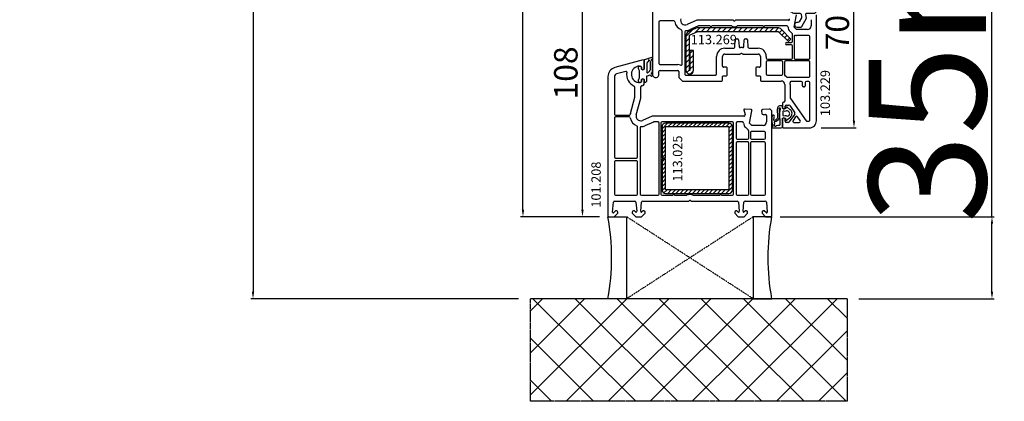
# Model space of a CAD drawing. Units: millimetres. Extents: x 30633 to 54793, y 662 to 17862.
# Drawn here: x 35386 to 35807, y 10092 to 10255 of the extents above; entities that cross this region are included whole.
import ezdxf

# ---------------------------------------------------------------- set-up
doc = ezdxf.new("R2010")
doc.units = ezdxf.units.MM
doc.linetypes.add('CENTER2', pattern=[2, 1.25, -0.25, 0.25, -0.25])
doc.linetypes.add('HIDDEN', pattern=[0.375, 0.25, -0.125])
for name, color, linetype in [('listwa', 5, 'Continuous'), ('ościeżnica', 30, 'Continuous'), ('P', 7, 'Continuous'), ('PL_CONT', 210, 'Continuous'), ('skrzydło', 1, 'Continuous'), ('VEKA_GASKET_AUSSEN', 6, 'Continuous'), ('VEKA_GASKET_INNEN', 6, 'Continuous'), ('VEKA_HATCH_REINFORCEMENT_STEEL', 6, 'Continuous'), ('VEKA_STEEL_AUSSEN', 1, 'Continuous'), ('WA_CENT', 54, 'CENTER2'), ('WA_CONT', 62, 'Continuous'), ('WA_HATCH', 56, 'Continuous'), ('WO_HIDD', 32, 'HIDDEN')]:
    doc.layers.add(name, color=color, linetype=linetype)
doc.styles.get("Standard").update_dxf_attribs({"font": 'arial.ttf'})
doc.dimstyles.new('główny', dxfattribs={"dimtxt": 10, "dimasz": 3, "dimexe": 1, "dimexo": 5, "dimgap": 2, "dimtad": 1, "dimdec": 1, "dimrnd": 0.05, "dimdsep": 46, "dimtxsty": 'Standard', "dimcen": 1.5, "dimclrd": 5, "dimclre": 5, "dimclrt": 1, "dimadec": 1, "dimazin": 2, "dimtfac": 1, "dimtdec": 1, "dimtofl": 0, "dimtmove": 0, "dimatfit": 3, "dimfxl": 1, "dimtolj": 1, "dimtzin": 0, "dimarcsym": 0})

# ---------------------------------------------------------------- blocks, each defined once
blk = doc.blocks.new('*D286')
at = {"layer": 'Defpoints', "color": 0, "transparency": 16777216}
for p in [(35601.16, 11670.57), (35638.85, 11670.57), (35638.85, 10170.57)]:
    blk.add_point(p, dxfattribs=at)
at = {"layer": 'P', "color": 5, "lineweight": -2, "transparency": 16777216}
for p, q in [((35633.85, 11670.57), (35600.16, 11670.57)), ((35633.85, 10170.57), (35600.16, 10170.57))]:
    blk.add_line(p, q, dxfattribs=at)
at = {"layer": 'P', "color": 5, "linetype": 'Continuous', "lineweight": -2, "transparency": 16777216}
blk.add_line((35601.16, 10173.57), (35601.16, 11667.57), dxfattribs=at)
at = {"layer": 'P', "color": 5, "transparency": 16777216}
for points in [[(35600.66, 11667.57), (35601.66, 11667.57), (35601.16, 11670.57)], [(35600.66, 10173.57), (35601.66, 10173.57), (35601.16, 10170.57)]]:
    blk.add_solid(points, dxfattribs=at)
at = {"layer": 'P', "color": 1, "transparency": 16777216, "insert": (35560.87, 10920.57), "char_height": 75, "attachment_point": 5, "rotation": 90}
blk.add_mtext('\\A1;H = 1500', dxfattribs=at)
blk = doc.blocks.new('*D288')
at = {"layer": 'Defpoints', "color": 0, "transparency": 16777216}
for p in [(35705.95, 10170.57), (35801.29, 10170.57), (35739.48, 10135.57)]:
    blk.add_point(p, dxfattribs=at)
at = {"layer": 'ościeżnica', "color": 5, "linetype": 'Continuous', "lineweight": -2, "transparency": 16777216}
for p, q in [((35801.29, 10170.57), (35801.29, 10364.2)), ((35801.29, 10138.57), (35801.29, 10167.57))]:
    blk.add_line(p, q, dxfattribs=at)
at = {"layer": 'ościeżnica', "color": 5, "lineweight": -2, "transparency": 16777216}
for p, q in [((35710.95, 10170.57), (35802.29, 10170.57)), ((35744.48, 10135.57), (35802.29, 10135.57))]:
    blk.add_line(p, q, dxfattribs=at)
at = {"layer": 'ościeżnica', "color": 5, "transparency": 16777216}
for points in [[(35800.79, 10167.57), (35801.79, 10167.57), (35801.29, 10170.57)], [(35800.79, 10138.57), (35801.79, 10138.57), (35801.29, 10135.57)]]:
    blk.add_solid(points, dxfattribs=at)
at = {"layer": 'ościeżnica', "color": 1, "transparency": 16777216, "insert": (35773.74, 10268.89), "char_height": 50, "attachment_point": 5, "rotation": 90}
blk.add_mtext('\\A1;35mm', dxfattribs=at)
blk = doc.blocks.new('*D289')
at = {"layer": 'Defpoints', "color": 0, "transparency": 16777216}
for p in [(35598.32, 11685.57), (35485.97, 10135.57), (35604.32, 10135.57)]:
    blk.add_point(p, dxfattribs=at)
at = {"layer": 'ościeżnica', "color": 5, "lineweight": -2, "transparency": 16777216}
for p, q in [((35593.32, 11685.57), (35484.97, 11685.57)), ((35599.32, 10135.57), (35484.97, 10135.57))]:
    blk.add_line(p, q, dxfattribs=at)
at = {"layer": 'ościeżnica', "color": 5, "linetype": 'Continuous', "lineweight": -2, "transparency": 16777216}
blk.add_line((35485.97, 11682.57), (35485.97, 10138.57), dxfattribs=at)
at = {"layer": 'ościeżnica', "color": 5, "transparency": 16777216}
for points in [[(35485.47, 11682.57), (35486.47, 11682.57), (35485.97, 11685.57)], [(35485.47, 10138.57), (35486.47, 10138.57), (35485.97, 10135.57)]]:
    blk.add_solid(points, dxfattribs=at)
at = {"layer": 'ościeżnica', "color": 1, "transparency": 16777216, "insert": (35446.47, 10910.57), "char_height": 75, "attachment_point": 5, "rotation": 90}
blk.add_mtext('\\A1;Hm', dxfattribs=at)
blk = doc.blocks.new('JOIN_INSERT_15_50799326311478')
at = {"layer": 'VEKA_GASKET_AUSSEN', "linetype": 'Continuous', "lineweight": -3}
blk.add_lwpolyline([(5.23, 5.93, -0.536069), (5.33, 6.59, 0.861844), (5.16, 7.16), (2.07, 6.18, 0.327154), (2, 6.09), (2, 2.2), (1.7, 2.03, -0.57735), (0.8, 2.55), (0.8, 2.98, 0.388812), (0.34, 3.48), (0.27, 3.49, 0.677196), (-0.4, 2.16, -0.182676), (-0.2, 1.63), (-0.2, -1.63, -0.182676), (-0.4, -2.16, 0.677196), (0.27, -3.49), (0.34, -3.48, 0.388812), (0.8, -2.98), (0.8, -2.55, -0.57735), (1.7, -2.03), (2, -2.2), (2, -3.1, 0.414214), (2.3, -3.4), (2.4, -3.4, 0.414214), (3.1, -2.7), (3.1, -0.86, -0.349418), (3.33, -0.57, 0.04183), (4.18, -0.3, -0.279863), (4.48, -0.34), (4.84, -0.64, 1), (5.36, -0.03), (5.24, 0.06, -0.545869), (5.33, 0.73, 0.289179), (5.5, 1), (5.5, 5.55, 0.211428), (5.4, 5.77)], format="xyb", close=True, dxfattribs=at)
at = {"layer": 'VEKA_GASKET_INNEN', "linetype": 'Continuous', "lineweight": -3}
blk.add_lwpolyline([(3.1, 0.96, 0.623792), (3.58, 0.72, 0.103461), (4.58, 1.89, 0.125222), (4.7, 2.37), (4.7, 5.04, 0.173143), (4.47, 5.68), (4.15, 6.07, 0.301564), (3.84, 6.17), (3.73, 5.37, 0.351221), (3.1, 4.59)], format="xyb", close=True, dxfattribs=at)
blk = doc.blocks.new('JOIN_INSERT_14_50799326429358')
at = {"layer": 'VEKA_HATCH_REINFORCEMENT_STEEL', "linetype": 'Continuous'}
h = blk.add_hatch(dxfattribs=at)
h.set_pattern_fill('ANSI31', color=256, scale=10, style=0)
h.set_pattern_definition([(45, (0, 0), (-0.883883, 0.883883), [])])
edge = h.paths.add_edge_path()
edge.add_line((1.5, -15.25), (0, -15.25))
edge.add_line((0, -15.25), (0, -28.5))
edge.add_arc((1.5, -28.5), 1.5, 180, 270)
edge.add_line((1.5, -30), (28.5, -30))
edge.add_arc((28.5, -28.5), 1.5, 270, 360)
edge.add_line((30, -28.5), (30, -1.5))
edge.add_arc((28.5, -1.5), 1.5, 0, 90)
edge.add_line((28.5, 0), (1.5, 0))
edge.add_arc((1.5, -1.5), 1.5, 90, 180)
edge.add_line((0, -1.5), (0, -14.75))
edge.add_line((0, -14.75), (1.5, -14.75))
edge.add_line((1.5, -14.75), (1.5, -1.5))
edge.add_line((1.5, -1.5), (28.5, -1.5))
edge.add_line((28.5, -1.5), (28.5, -28.5))
edge.add_line((28.5, -28.5), (1.5, -28.5))
edge.add_line((1.5, -28.5), (1.5, -15.25))
at = {"layer": 'VEKA_STEEL_AUSSEN', "linetype": 'Continuous', "lineweight": -3}
blk.add_lwpolyline([(1.5, -15.25), (0, -15.25), (0, -28.5, 0.414214), (1.5, -30), (28.5, -30, 0.414214), (30, -28.5), (30, -1.5, 0.414214), (28.5, 0), (1.5, 0, 0.414214), (0, -1.5), (0, -14.75), (1.5, -14.75), (1.5, -1.5), (28.5, -1.5), (28.5, -28.5), (1.5, -28.5)], format="xyb", close=True, dxfattribs=at)
blk = doc.blocks.new('JOIN_INSERT_19_5079932616334')
at = {"layer": 'listwa', "lineweight": -3}
for points in [[(-42.28, 16.52), (-40.35, 12.39, 0.291473), (-38.17, 11), (-31, 11, -0.414214), (-30.5, 10.5), (-30.5, 10.1, 0.414214), (-28.4, 8), (-26.09, 8, -0.36397), (-25.6, 7.59), (-25.38, 6.35, -0.176327), (-25.44, 6.01), (-26.45, 4.25, -0.267949), (-26.89, 4), (-27.35, 4, 1), (-27.35, 2), (-25.73, 2, 0.267949), (-25.3, 2.25), (-23.25, 5.8), (-23.53, 7.41, -0.466308), (-23.04, 8), (-19.75, 8), (-19, 8.75), (-19, 19.72, 0.339454), (-21.96, 23.59), (-42.12, 28.99, 0.493145), (-42.5, 28.7), (-42.5, 17.53, 0.109518)], [(-40.6, 17.53, 0.109518), (-40.55, 17.32), (-38.63, 13.19, 0.291473), (-38.17, 12.9), (-30.7, 12.9, -0.414214), (-28.6, 10.8), (-28.6, 10.4, 0.414214), (-28.1, 9.9), (-21.4, 9.9, 0.414214), (-20.9, 10.4), (-20.9, 19.72, 0.339454), (-22.46, 21.75), (-39.97, 26.45, 0.493145), (-40.6, 25.96)]]:
    blk.add_lwpolyline(points, format="xyb", close=True, dxfattribs=at)
at = {"layer": 'VEKA_GASKET_AUSSEN', "lineweight": -3}
for points in [[(-42.13, 28.99), (-45.53, 30.33, 0.880947), (-45.83, 29.59), (-42.5, 26.7), (-42.5, 28.7, -0.488537)], [(-42.5, 19.89, -0.308248), (-45.36, 20.92, 0.307057), (-46.03, 19.99, 0.41082), (-44.36, 18.04), (-42.5, 18.09)]]:
    blk.add_lwpolyline(points, format="xyb", close=True, dxfattribs=at)
blk = doc.blocks.new('*D285')
at = {"layer": 'Defpoints', "color": 0, "transparency": 16777216}
for p in [(35703.28, 10278.56), (35742.4, 10278.56), (35723.4, 10208.57)]:
    blk.add_point(p, dxfattribs=at)
at = {"layer": 'ościeżnica', "color": 5, "lineweight": -2, "transparency": 16777216}
for p, q in [((35708.28, 10278.56), (35743.4, 10278.56)), ((35728.4, 10208.57), (35743.4, 10208.57))]:
    blk.add_line(p, q, dxfattribs=at)
at = {"layer": 'ościeżnica', "color": 5, "linetype": 'Continuous', "lineweight": -2, "transparency": 16777216}
blk.add_line((35742.4, 10211.57), (35742.4, 10275.56), dxfattribs=at)
at = {"layer": 'ościeżnica', "color": 5, "transparency": 16777216}
for points in [[(35741.9, 10275.56), (35742.9, 10275.56), (35742.4, 10278.56)], [(35741.9, 10211.57), (35742.9, 10211.57), (35742.4, 10208.57)]]:
    blk.add_solid(points, dxfattribs=at)
at = {"layer": 'ościeżnica', "color": 1, "transparency": 16777216, "insert": (35735.3, 10249.23), "char_height": 10, "attachment_point": 5, "rotation": 90}
blk.add_mtext('\\A1;70', dxfattribs=at)
blk = doc.blocks.new('*D308')
at = {"layer": 'Defpoints', "color": 0, "transparency": 16777216}
for p in [(35626.55, 10278.56), (35671.52, 10278.56), (35637.9, 10170.57)]:
    blk.add_point(p, dxfattribs=at)
at = {"layer": 'ościeżnica', "color": 5, "lineweight": -2, "transparency": 16777216}
for p, q in [((35666.52, 10278.56), (35625.55, 10278.56)), ((35632.9, 10170.57), (35625.55, 10170.57))]:
    blk.add_line(p, q, dxfattribs=at)
at = {"layer": 'ościeżnica', "color": 5, "linetype": 'Continuous', "lineweight": -2, "transparency": 16777216}
blk.add_line((35626.55, 10173.57), (35626.55, 10275.56), dxfattribs=at)
at = {"layer": 'ościeżnica', "color": 5, "transparency": 16777216}
for points in [[(35626.05, 10275.56), (35627.05, 10275.56), (35626.55, 10278.56)], [(35626.05, 10173.57), (35627.05, 10173.57), (35626.55, 10170.57)]]:
    blk.add_solid(points, dxfattribs=at)
at = {"layer": 'ościeżnica', "color": 1, "transparency": 16777216, "insert": (35619.44, 10232.01), "char_height": 10, "attachment_point": 5, "rotation": 90}
blk.add_mtext('\\A1;108', dxfattribs=at)
blk = doc.blocks.new('JOIN_INSERT_16_92093721126500')
at = {"layer": 'VEKA_HATCH_REINFORCEMENT_STEEL'}
h = blk.add_hatch(dxfattribs=at)
h.set_pattern_fill('ANSI31', color=256, scale=0.5, style=0)
h.paths.add_polyline_path([(40.59, -0.59, 0.198912), (39.17, 0), (5.22, 0, 0.103252), (4.42, -0.17), (1.2, -1.57, 0.298208), (0, -3.4), (0, -18.1, 1), (3.2, -18.1), (3.2, -9.7), (1.7, -9.7), (1.7, -18.1, -1), (1.5, -18.1), (1.5, -3.4, -0.298208), (1.8, -2.95), (5.02, -1.54, -0.103252), (5.22, -1.5), (39.17, -1.5, -0.198912), (39.53, -1.65), (43.74, -5.86), (44.8, -4.8)])
at = {"layer": 'VEKA_STEEL_AUSSEN', "lineweight": -3}
blk.add_lwpolyline([(1.7, -9.7), (1.7, -18.1, -1), (1.5, -18.1), (1.5, -3.4, -0.298208), (1.8, -2.95), (5.02, -1.54, -0.103252), (5.22, -1.5), (39.17, -1.5, -0.198912), (39.53, -1.65), (43.74, -5.86), (44.8, -4.8), (40.59, -0.59, 0.198912), (39.17, 0), (5.22, 0, 0.103252), (4.42, -0.17), (1.2, -1.57, 0.298208), (0, -3.4), (0, -18.1, 1), (3.2, -18.1), (3.2, -9.7)], format="xyb", close=True, dxfattribs=at)
blk = doc.blocks.new('JOIN_INSERT_15_92093721119169')
at = {"layer": 'VEKA_GASKET_AUSSEN', "linetype": 'Continuous', "lineweight": -3}
blk.add_lwpolyline([(6.39, 6.16), (2.64, 6.16, 0.407005), (2.14, 5.67), (2.14, 2.3, -0.196092), (2.06, 2.09, -0.279112), (0.95, 2, -0.293021), (0.84, 2.18), (0.85, 2.68, 0.649451), (0.36, 2.92), (-1.29, 1.53, 0.478265), (-1.22, -1.58), (0.16, -2.65, 0.555043), (0.63, -2.47), (0.69, -2.18, -0.236612), (0.8, -2.04, -0.287294), (2.07, -2.19, -0.233327), (2.14, -2.35), (2.13, -2.9, 0.414214), (2.42, -3.2), (3.22, -3.22, 0.21943), (3.99, -2.89, 0.201975), (4.37, -1.79), (4.26, 1.51, -0.399283), (5.59, 3.01, -0.456784), (5.75, 2.86), (5.72, 1.62, -0.214538), (5.65, 1.48, 0.961226), (6.2, 0.77, 0.235303), (6.62, 1.55), (6.64, 3.07, 0.085719), (6.46, 4.21), (6.23, 5.52, -0.414214), (6.31, 5.64), (6.44, 5.66, 0.915822), (6.39, 6.16)], format="xyb", close=True, dxfattribs=at)
at = {"layer": 'VEKA_GASKET_INNEN', "linetype": 'Continuous', "lineweight": -3}
for points in [[(3.13, 4.78), (3.19, -0.42, -0.086907), (2.97, -1.76, 0.678775), (3.53, -2.24, 0.416576), (3.59, -2.03, -0.108702), (3.52, -1.79, -0.016582), (3.58, 1.72, -0.390426), (5.52, 3.61, 0.388373), (5.67, 3.76), (5.55, 4.14, -0.121097), (5.6, 4.86, 0.624233), (5.11, 5.46, -0.096146), (4.02, 5.05), (3.44, 5.07, 0.413869), (3.13, 4.78)], [(-0.74, -0.52), (-0.32, -0.98, 0.381237), (0.34, -1.06, -0.153532), (0.94, -0.87), (1.67, -1.04, 0.414214), (1.98, -0.75), (2.02, 0.65, 0.414214), (1.72, 0.96), (0.99, 0.83, -0.243258), (0.39, 1.04, 0.383307), (-0.28, 1), (-0.71, 0.7, 0.209151), (-1, 0.1, 0.210144)]]:
    blk.add_lwpolyline(points, format="xyb", close=True, dxfattribs=at)

msp = doc.modelspace()

# ---------------------------------------------------------------- hatches: boundary and pattern name
at = {"layer": 'WA_HATCH'}
h = msp.add_hatch(dxfattribs=at)
h.set_pattern_fill('ANSI37', color=256, scale=4, angle=-90, style=0)
h.set_pattern_definition([(315, (35427.843, 10492.736), (8.98026, 8.98026), []), (45, (35427.843, 10492.736), (-8.98026, 8.98026), [])])
h.paths.add_polyline_path([(35739.48, 10135.57), (35739.48, 10091.74), (35604.32, 10091.74), (35604.32, 10135.57)])

# ---------------------------------------------------------------- linework, layer by layer
at = {"layer": 'ościeżnica', "lineweight": -3}
for p, q in [((35652.52, 10237.56), (35640.36, 10234.3)), ((35650.9, 10234.92), (35651.2, 10234.92)), ((35652.9, 10233.63), (35652.9, 10237.27)), ((35645.1, 10232.67), (35641.09, 10231.6)), ((35651.7, 10234.42), (35651.7, 10233.97)), ((35652.6, 10233.45), (35652.9, 10233.63)), ((35637.4, 10230.44), (35637.4, 10171.07)), ((35640.2, 10230.44), (35640.2, 10214.42)), ((35651.2, 10227.92), (35650.9, 10227.92)), ((35651.7, 10228.87), (35651.7, 10228.42)), ((35652.9, 10229.22), (35652.6, 10229.39)), ((35652.9, 10227.57), (35652.9, 10229.22)), ((35648.9, 10221.63), (35648.9, 10225.97)), ((35651.4, 10221.3), (35651.4, 10226.07)), ((35647.05, 10214.74), (35648.9, 10221.63)), ((35649.47, 10214.09), (35651.4, 10221.3)), ((35640.7, 10213.92), (35646.47, 10213.92)), ((35695.41, 10216.19), (35695.94, 10214.2)), ((35698.43, 10216.39), (35695.72, 10216.57)), ((35697.83, 10210.57), (35698.89, 10215.79)), ((35702.91, 10215.8), (35703.1, 10214.68)), ((35706.15, 10216.57), (35703.37, 10216.39)), ((35703.6, 10214.27), (35704.6, 10214.27)), ((35706.65, 10216.57), (35706.15, 10216.57)), ((35707.4, 10215.82), (35706.65, 10216.57)), ((35707.4, 10171.07), (35707.4, 10215.82)), ((35640.2, 10212.72), (35640.2, 10196.11)), ((35646.47, 10213.22), (35640.7, 10213.22)), ((35656.3, 10213.53), (35652.2, 10211.74)), ((35656.82, 10211.03), (35653.2, 10209.45)), ((35695.46, 10213.57), (35656.5, 10213.57)), ((35658.8, 10211.07), (35657.02, 10211.07)), ((35659.3, 10180.27), (35659.3, 10210.57)), ((35660, 10210.57), (35660, 10180.27)), ((35690.5, 10211.07), (35660.5, 10211.07)), ((35691, 10180.27), (35691, 10210.57)), ((35692.1, 10210.57), (35692.1, 10204.17)), ((35694.83, 10211.07), (35692.6, 10211.07)), ((35698.83, 10209.57), (35697.83, 10210.57)), ((35705.1, 10213.77), (35705.1, 10211.07)), ((35650.1, 10196.11), (35650.1, 10208.91)), ((35651.2, 10208.58), (35651.2, 10180.27)), ((35697.35, 10207.51), (35696.06, 10208.8)), ((35697.5, 10204.17), (35697.5, 10207.16)), ((35698.2, 10206.57), (35698.2, 10204.17)), ((35704.1, 10207.07), (35698.7, 10207.07)), ((35703.6, 10209.57), (35698.83, 10209.57)), ((35704.6, 10204.17), (35704.6, 10206.57)), ((35692.1, 10202.07), (35692.1, 10180.27)), ((35692.6, 10203.67), (35697, 10203.67)), ((35697, 10202.57), (35692.6, 10202.57)), ((35697.5, 10180.27), (35697.5, 10202.07)), ((35698.2, 10202.07), (35698.2, 10180.27)), ((35698.7, 10203.67), (35704.1, 10203.67)), ((35704.1, 10202.57), (35698.7, 10202.57)), ((35704.6, 10180.27), (35704.6, 10202.07)), ((35640.2, 10194.01), (35640.2, 10180.27)), ((35640.7, 10195.61), (35649.6, 10195.61)), ((35649.6, 10194.51), (35640.7, 10194.51)), ((35650.1, 10180.27), (35650.1, 10194.01)), ((35639.4, 10172.6), (35639.77, 10176.82)), ((35640.27, 10177.27), (35648.86, 10177.27)), ((35640.7, 10179.77), (35649.6, 10179.77)), ((35649.36, 10176.82), (35649.7, 10172.9)), ((35651.4, 10172.9), (35651.74, 10176.82)), ((35651.7, 10179.77), (35658.8, 10179.77)), ((35652.24, 10177.27), (35671.68, 10177.27)), ((35660.5, 10179.77), (35664.98, 10179.77)), ((35666.02, 10179.77), (35671.09, 10179.77)), ((35673.11, 10177.27), (35692.56, 10177.27)), ((35673.71, 10179.77), (35684.98, 10179.77)), ((35686.02, 10179.77), (35690.5, 10179.77)), ((35692.6, 10179.77), (35697, 10179.77)), ((35693.06, 10176.82), (35693.4, 10172.9)), ((35695.1, 10172.9), (35695.44, 10176.82)), ((35695.94, 10177.27), (35704.53, 10177.27)), ((35698.7, 10179.77), (35704.1, 10179.77)), ((35705.03, 10176.82), (35705.4, 10172.6)), ((35640.56, 10173.01), (35639.91, 10172.36)), ((35640.1, 10170.57), (35641.6, 10172.07)), ((35641.1, 10173.07), (35640.7, 10173.07)), ((35641.6, 10172.07), (35641.6, 10172.57)), ((35647.8, 10172.57), (35647.8, 10172.07)), ((35647.8, 10172.07), (35649.3, 10170.57)), ((35648.7, 10173.07), (35648.3, 10173.07)), ((35649.19, 10172.66), (35648.84, 10173.01)), ((35651.8, 10170.57), (35653.3, 10172.07)), ((35652.26, 10173.01), (35651.91, 10172.66)), ((35652.8, 10173.07), (35652.4, 10173.07)), ((35653.3, 10172.07), (35653.3, 10172.57)), ((35691.5, 10172.57), (35691.5, 10172.07)), ((35691.5, 10172.07), (35693, 10170.57)), ((35692.4, 10173.07), (35692, 10173.07)), ((35692.89, 10172.66), (35692.54, 10173.01)), ((35695.5, 10170.57), (35697, 10172.07)), ((35695.96, 10173.01), (35695.61, 10172.66)), ((35696.5, 10173.07), (35696.1, 10173.07)), ((35697, 10172.07), (35697, 10172.57)), ((35703.2, 10172.57), (35703.2, 10172.07)), ((35703.2, 10172.07), (35704.7, 10170.57)), ((35704.1, 10173.07), (35703.7, 10173.07)), ((35704.89, 10172.36), (35704.24, 10173.01)), ((35637.9, 10170.57), (35639.81, 10170.57)), ((35639.81, 10170.57), (35640.1, 10170.57)), ((35649.3, 10170.57), (35651.8, 10170.57)), ((35693, 10170.57), (35695.5, 10170.57)), ((35704.7, 10170.57), (35704.99, 10170.57)), ((35704.99, 10170.57), (35706.9, 10170.57))]:
    msp.add_line(p, q, dxfattribs=at)
for centre, major_axis, start_param, end_param in [((35650.9, 10231.42), (2.47, -2.47), 2.356194, 5.351169), ((35651.2, 10234.42), (0.354, -0.354), 0.785398, 2.356194), ((35652.6, 10237.27), (0.212, -0.212), 0.785398, 2.617994), ((35641.4, 10230.44), (2.83, -2.83), 2.617994, 3.926991), ((35641.4, 10230.44), (0.849, -0.849), 2.617994, 3.926991), ((35650.9, 10231.42), (-3.89, -3.89), 5.330947, 6.638808), ((35645.18, 10232.38), (-0.212, -0.212), 2.189355, 4.18879), ((35652.3, 10233.97), (-0.424, -0.424), 5.497787, 7.592182), ((35648.4, 10225.97), (0.354, -0.354), 0.785398, 1.926419), ((35650.9, 10231.42), (-2.47, -2.47), 0.63878, 0.785398), ((35651.2, 10228.42), (-0.354, -0.354), 0.785398, 2.356194), ((35651.9, 10226.07), (0.354, -0.354), 2.356194, 3.926991), ((35652.3, 10228.87), (0.424, -0.424), 1.832596, 3.926991), ((35651.9, 10227.57), (-0.707, -0.707), 0.785398, 2.356194), ((35640.7, 10214.42), (-0.354, -0.354), 5.497787, 7.068583), ((35646.47, 10214.42), (0.354, -0.354), -0.785398, 0.614568), ((35651.4, 10213.57), (3.18, -3.18), 3.665191, 3.756161), ((35651.4, 10213.57), (1.41, -1.41), 3.665191, 5.497787), ((35695.7, 10216.27), (0.212, -0.212), 2.289872, 4.18879), ((35695.46, 10214.07), (-0.354, -0.354), 0.785398, 2.617994), ((35698.4, 10215.89), (-0.354, -0.354), 2.155482, 3.860668), ((35703.4, 10215.89), (0.354, -0.354), 2.422517, 3.926991), ((35703.4, 10215.89), (0.354, -0.354), 3.926991, 4.101524), ((35703.6, 10214.77), (-0.354, -0.354), 5.67232, 7.068583), ((35704.6, 10213.77), (-0.354, -0.354), 2.356194, 3.926991), ((35640.7, 10212.72), (0.354, -0.354), 2.356194, 3.926991), ((35646.47, 10212.72), (-0.354, -0.354), 2.527024, 3.926991), ((35651.4, 10213.57), (-3.18, -3.18), 5.668617, 6.700316), ((35651.4, 10213.57), (1.41, -1.41), -0.785398, -0.373881), ((35656.5, 10213.07), (0.354, -0.354), 2.356194, 2.767711), ((35657.02, 10210.57), (0.354, -0.354), 2.356194, 2.767711), ((35658.8, 10210.57), (0.354, -0.354), 0.785398, 2.356194), ((35660.5, 10210.57), (-0.354, -0.354), 3.926991, 5.497787), ((35690.5, 10210.57), (-0.354, -0.354), 2.356194, 3.926991), ((35692.6, 10210.57), (-0.354, -0.354), 3.926991, 5.497787), ((35694.83, 10210.57), (0.354, -0.354), 0.785398, 2.356194), ((35697.83, 10210.57), (-1.77, -1.77), 5.497787, 6.283185), ((35703.6, 10211.07), (1.06, -1.06), -0.785398, 0.785398), ((35649.6, 10208.91), (-0.354, -0.354), 2.356194, 3.558723), ((35651.7, 10208.58), (0.354, -0.354), 2.416231, 3.926991), ((35651.4, 10213.57), (-3.18, -3.18), 0.845434, 1.196915), ((35697, 10207.16), (0.354, -0.354), 0.785398, 1.570796), ((35698.7, 10206.57), (0.354, -0.354), 2.356194, 3.926991), ((35704.1, 10206.57), (-0.354, -0.354), 2.356194, 3.926991), ((35692.6, 10204.17), (0.354, -0.354), 3.926991, 5.497787), ((35692.6, 10202.07), (-0.354, -0.354), 3.926991, 5.497787), ((35697, 10204.17), (0.354, -0.354), -0.785398, 0.785398), ((35697, 10202.07), (-0.354, -0.354), 2.356194, 3.926991), ((35698.7, 10204.17), (-0.354, -0.354), 5.497787, 7.068583), ((35698.7, 10202.07), (0.354, -0.354), 2.356194, 3.926991), ((35704.1, 10204.17), (0.354, -0.354), -0.785398, 0.785398), ((35704.1, 10202.07), (-0.354, -0.354), 2.356194, 3.926991), ((35640.7, 10196.11), (-0.354, -0.354), 5.497787, 7.068583), ((35640.7, 10194.01), (0.354, -0.354), 2.356194, 3.926991), ((35649.6, 10196.11), (0.354, -0.354), -0.785398, 0.785398), ((35649.6, 10194.01), (-0.354, -0.354), 2.356194, 3.926991), ((35640.7, 10180.27), (-0.354, -0.354), 5.497787, 7.068583), ((35649.6, 10180.27), (0.354, -0.354), -0.785398, 0.785398), ((35651.7, 10180.27), (-0.354, -0.354), 5.497787, 7.068583), ((35658.8, 10180.27), (-0.354, -0.354), 0.785398, 2.356194), ((35660.5, 10180.27), (0.354, -0.354), 3.926991, 5.497787), ((35690.5, 10180.27), (0.354, -0.354), -0.785398, 0.785398), ((35692.6, 10180.27), (0.354, -0.354), 3.926991, 5.497787), ((35697, 10180.27), (0.354, -0.354), -0.785398, 0.785398), ((35698.7, 10180.27), (-0.354, -0.354), 5.497787, 7.068583), ((35704.1, 10180.27), (0.354, -0.354), -0.785398, 0.785398), ((35640.27, 10176.77), (-0.354, -0.354), 3.926991, 5.410521), ((35648.86, 10176.77), (0.354, -0.354), 0.872665, 2.356194), ((35652.24, 10176.77), (-0.354, -0.354), 3.926991, 5.410521), ((35664.98, 10180.07), (0.212, -0.212), -0.785398, 0.261799), ((35665.5, 10179.77), (-0.212, -0.212), 2.879794, 4.974188), ((35666.02, 10180.07), (-0.212, -0.212), 6.021386, 7.068583), ((35672.4, 10177.07), (-2.12, -2.12), 3.475964, 4.378018), ((35671.68, 10177.77), (-0.354, -0.354), 0.785398, 1.580797), ((35672.4, 10177.07), (-0.354, -0.354), 3.131592, 4.72239), ((35673.11, 10177.77), (0.354, -0.354), 4.702388, 5.497787), ((35684.98, 10180.07), (0.212, -0.212), -0.785398, 0.261799), ((35685.5, 10179.77), (-0.212, -0.212), 2.879794, 4.974188), ((35686.02, 10180.07), (-0.212, -0.212), 6.021386, 7.068583), ((35692.56, 10176.77), (0.354, -0.354), 0.872665, 2.356194), ((35695.94, 10176.77), (0.354, -0.354), 2.356194, 3.839724), ((35704.53, 10176.77), (0.354, -0.354), 0.872665, 2.356194), ((35639.7, 10172.58), (-0.212, -0.212), 5.410521, 7.853982), ((35640.7, 10172.87), (-0.141, -0.141), 3.926991, 4.712389), ((35641.1, 10172.57), (-0.354, -0.354), 2.356194, 3.926991), ((35648.3, 10172.57), (0.354, -0.354), 2.356194, 3.926991), ((35648.7, 10172.87), (0.141, -0.141), 1.570796, 2.356194), ((35649.4, 10172.87), (-0.212, -0.212), 6.283185, 8.726646), ((35651.69, 10172.87), (0.212, -0.212), 3.839724, 6.283185), ((35652.4, 10172.87), (-0.141, -0.141), 3.926991, 4.712389), ((35652.8, 10172.57), (0.354, -0.354), 0.785398, 2.356194), ((35692, 10172.57), (-0.354, -0.354), 3.926991, 5.497787), ((35692.4, 10172.87), (0.141, -0.141), 1.570796, 2.356194), ((35693.1, 10172.87), (-0.212, -0.212), 6.283185, 8.726646), ((35695.39, 10172.87), (0.212, -0.212), 3.839724, 6.283185), ((35696.1, 10172.87), (-0.141, -0.141), 3.926991, 4.712389), ((35696.5, 10172.57), (-0.354, -0.354), 2.356194, 3.926991), ((35703.7, 10172.57), (0.354, -0.354), 2.356194, 3.926991), ((35704.1, 10172.87), (0.141, -0.141), 1.570796, 2.356194), ((35705.1, 10172.58), (0.212, -0.212), -1.570796, 0.872665), ((35637.9, 10171.07), (-0.354, -0.354), 5.497787, 7.068583), ((35706.9, 10171.07), (0.354, -0.354), -0.785398, 0.785398)]:
    msp.add_ellipse(centre, major_axis=major_axis, ratio=1, start_param=start_param, end_param=end_param, dxfattribs=at)
at = {"layer": 'PL_CONT'}
for points in [[(35637.4, 10170.57), (35645.4, 10170.57), (35645.4, 10170.57), (35645.4, 10135.57), (35645.4, 10135.57), (35637.4, 10135.57, 0.091063)], [(35707.4, 10170.57), (35699.4, 10170.57), (35699.4, 10170.57), (35699.4, 10135.57), (35699.4, 10135.57), (35707.4, 10135.57, -0.091063)]]:
    msp.add_lwpolyline(points, format="xyb", close=True, dxfattribs=at)
at = {"layer": 'skrzydło', "lineweight": -3}
for p, q in [((35656.4, 10271.44), (35656.4, 10231.47)), ((35716.83, 10251.57), (35717.89, 10256.79)), ((35726.4, 10211.57), (35726.4, 10256.82)), ((35659.2, 10253.72), (35659.2, 10236.07)), ((35665.47, 10254.22), (35659.7, 10254.22)), ((35675.4, 10254.57), (35671.2, 10252.74)), ((35675.82, 10252.03), (35672.2, 10250.45)), ((35690.68, 10254.57), (35675.4, 10254.57)), ((35681.1, 10252.07), (35676.02, 10252.07)), ((35690.09, 10252.07), (35681.7, 10252.07)), ((35714.46, 10254.57), (35692.11, 10254.57)), ((35703.6, 10252.07), (35692.71, 10252.07)), ((35713.83, 10252.07), (35704.2, 10252.07)), ((35724.1, 10254.77), (35724.1, 10252.07)), ((35669.1, 10235.78), (35669.1, 10249.91)), ((35670.2, 10249.58), (35670.2, 10231.57)), ((35716.05, 10248.81), (35715.06, 10249.8)), ((35716.2, 10245.57), (35716.2, 10248.46)), ((35717.83, 10250.57), (35716.83, 10251.57)), ((35716.9, 10247.6), (35716.9, 10238.37)), ((35722.6, 10250.57), (35717.83, 10250.57)), ((35723.1, 10248.07), (35717.83, 10248.07)), ((35723.6, 10238.37), (35723.6, 10247.57)), ((35691.61, 10243.05), (35691.77, 10246.1)), ((35692.27, 10246.57), (35692.7, 10246.57)), ((35693.2, 10246.1), (35693.35, 10243.3)), ((35695.45, 10243.3), (35695.59, 10246.1)), ((35696.09, 10246.57), (35696.52, 10246.57)), ((35697.02, 10246.1), (35697.18, 10243.05)), ((35713.7, 10245.07), (35715.7, 10245.07)), ((35715.7, 10244.07), (35713.7, 10244.07)), ((35716.2, 10238.37), (35716.2, 10243.57)), ((35683.8, 10231.57), (35683.8, 10239.07)), ((35686.3, 10234.97), (35686.3, 10239.07)), ((35687.3, 10242.57), (35691.11, 10242.57)), ((35687.3, 10240.07), (35693.68, 10240.07)), ((35695.11, 10240.07), (35701.5, 10240.07)), ((35697.68, 10242.57), (35701.5, 10242.57)), ((35702.5, 10239.07), (35702.5, 10234.97)), ((35705, 10239.07), (35705, 10238.37)), ((35659.7, 10235.57), (35667.2, 10235.57)), ((35705, 10236.67), (35705, 10231.57)), ((35705.5, 10237.87), (35715.7, 10237.87)), ((35711.5, 10237.17), (35705.5, 10237.17)), ((35712, 10231.57), (35712, 10236.67)), ((35712.7, 10236.67), (35712.7, 10231.2)), ((35723.1, 10237.17), (35713.2, 10237.17)), ((35717.4, 10237.87), (35723.1, 10237.87)), ((35723.6, 10230.67), (35723.6, 10236.67)), ((35659.2, 10231.47), (35659.2, 10232.57)), ((35659.7, 10233.07), (35667.2, 10233.07)), ((35667.7, 10232.57), (35667.7, 10230.07)), ((35670.7, 10231.07), (35683.3, 10231.07)), ((35686.6, 10230.77), (35688, 10230.77)), ((35688, 10234.47), (35686.8, 10234.47)), ((35688.3, 10231.07), (35688.3, 10234.17)), ((35700.5, 10234.17), (35700.5, 10231.07)), ((35702, 10234.47), (35700.8, 10234.47)), ((35700.8, 10230.77), (35702.2, 10230.77)), ((35705.5, 10231.07), (35711.5, 10231.07)), ((35667.7, 10230.07), (35669.2, 10228.57)), ((35669.2, 10228.57), (35686, 10228.57)), ((35686.3, 10228.87), (35686.3, 10230.47)), ((35702.5, 10230.47), (35702.5, 10228.87)), ((35702.8, 10228.57), (35711.4, 10228.57)), ((35712.9, 10227.07), (35712.9, 10220.07)), ((35714.1, 10230.17), (35723.1, 10230.17)), ((35715.2, 10227.07), (35715.2, 10221.39)), ((35719.9, 10228.37), (35715.63, 10228.37)), ((35720.4, 10226.57), (35720.4, 10227.87)), ((35721.6, 10227.87), (35721.6, 10226.57)), ((35723.1, 10228.37), (35722.1, 10228.37)), ((35723.6, 10211.87), (35723.6, 10227.87)), ((35721.1, 10226.07), (35720.9, 10226.07)), ((35711.9, 10219.07), (35711.9, 10216.93)), ((35713.6, 10218.27), (35714.57, 10218.27)), ((35714.98, 10218.06), (35717.12, 10215.01)), ((35715.29, 10221.1), (35721.95, 10211.58)), ((35711.9, 10216.93), (35712.2, 10216.75)), ((35713.1, 10217.27), (35713.1, 10217.77)), ((35717.12, 10214.43), (35714.77, 10211.08)), ((35712.2, 10212.69), (35711.9, 10212.52)), ((35711.9, 10212.52), (35711.9, 10208.87)), ((35713.1, 10211.37), (35713.1, 10212.17)), ((35714.36, 10210.87), (35713.6, 10210.87)), ((35717.52, 10213.26), (35716.39, 10211.66)), ((35716.8, 10210.87), (35719.05, 10210.87)), ((35719.46, 10211.66), (35718.34, 10213.26)), ((35722.36, 10211.37), (35723.1, 10211.37)), ((35712.2, 10208.57), (35723.4, 10208.57))]:
    msp.add_line(p, q, dxfattribs=at)
for centre, major_axis, start_param, end_param in [((35659.7, 10253.72), (-0.354, 0.354), -0.785398, 0.785398), ((35665.47, 10253.72), (0.354, 0.354), 5.668617, 7.068583), ((35670.4, 10254.57), (3.18, 3.18), 2.527024, 3.558723), ((35670.4, 10254.57), (-1.41, 1.41), 0.523599, 2.767711), ((35676.02, 10251.57), (-0.354, 0.354), -0.785398, -0.373881), ((35681.4, 10252.07), (-0.212, 0.212), 0.785398, 3.926991), ((35691.4, 10254.77), (2.12, 2.12), 3.475964, 4.378018), ((35690.68, 10254.07), (-0.354, 0.354), 4.702388, 5.497787), ((35691.4, 10254.77), (0.354, 0.354), 3.131592, 4.72239), ((35692.11, 10254.07), (0.354, 0.354), 0.785398, 1.580797), ((35703.9, 10252.07), (-0.212, 0.212), 0.785398, 3.926991), ((35713.83, 10251.57), (-0.354, 0.354), 3.926991, 5.497787), ((35714.46, 10255.07), (0.354, 0.354), 3.926991, 5.759587), ((35722.6, 10252.07), (-1.06, 1.06), 2.356194, 3.926991), ((35668.6, 10249.91), (-0.354, 0.354), 3.926991, 5.129519), ((35670.7, 10249.58), (-0.354, 0.354), -0.725362, 0.785398), ((35670.4, 10254.57), (-3.18, 3.18), 2.416231, 2.767711), ((35716.83, 10251.57), (1.77, 1.77), 2.356194, 3.141593), ((35715.7, 10248.46), (-0.354, 0.354), 3.926991, 4.709315), ((35717.4, 10247.6), (-0.354, 0.354), -0.928496, 0.785398), ((35717.83, 10250.57), (1.77, 1.77), 3.783893, 3.926991), ((35723.1, 10247.57), (0.354, 0.354), 5.497787, 7.068583), ((35692.27, 10246.07), (-0.354, 0.354), -0.785398, 0.733038), ((35692.7, 10246.07), (-0.354, 0.354), 3.979351, 5.497787), ((35693.85, 10243.33), (0.354, 0.354), 2.408554, 4.076075), ((35694.95, 10243.33), (-0.354, 0.354), 2.20711, 3.874631), ((35696.09, 10246.07), (0.354, 0.354), 0.785398, 2.303835), ((35696.52, 10246.07), (-0.354, 0.354), 3.979351, 5.497787), ((35713.7, 10244.57), (-0.354, 0.354), -0.785398, 2.356194), ((35715.7, 10245.57), (0.354, 0.354), 3.926991, 5.497787), ((35715.7, 10243.57), (-0.354, 0.354), 3.926991, 5.497787), ((35687.3, 10239.07), (-2.47, 2.47), -0.785398, 0.785398), ((35687.3, 10239.07), (0.707, 0.707), 0.785398, 2.356194), ((35691.11, 10243.07), (0.354, 0.354), 3.926991, 5.445427), ((35693.68, 10240.57), (0.354, 0.354), 3.926991, 4.72239), ((35694.4, 10239.67), (-2.26, 2.26), -0.934482, -0.636314), ((35694.4, 10239.87), (0.354, 0.354), 6.273185, 7.863982), ((35695.11, 10240.57), (-0.354, 0.354), 1.560796, 2.356194), ((35697.68, 10243.07), (0.354, 0.354), 2.408554, 3.926991), ((35701.5, 10239.07), (-2.47, 2.47), 3.926991, 5.497787), ((35701.5, 10239.07), (-0.707, 0.707), 3.926991, 5.497787), ((35659.7, 10236.07), (0.354, 0.354), 2.356194, 3.926991), ((35667.2, 10232.57), (-2.12, 2.12), -1.196915, -0.785398), ((35668.6, 10235.78), (-0.354, 0.354), 1.944678, 3.926991), ((35686.8, 10234.97), (0.354, 0.354), 2.356194, 3.926991), ((35702, 10234.97), (-0.354, 0.354), 2.356194, 3.926991), ((35705.5, 10238.37), (-0.354, 0.354), 0.785398, 2.356194), ((35705.5, 10236.67), (0.354, 0.354), 0.785398, 2.356194), ((35711.5, 10236.67), (0.354, 0.354), 5.497787, 7.068583), ((35713.2, 10236.67), (-0.354, 0.354), -0.785398, 0.785398), ((35715.7, 10238.37), (0.354, 0.354), 3.926991, 5.497787), ((35717.4, 10238.37), (0.354, 0.354), 2.356194, 3.926991), ((35723.1, 10238.37), (-0.354, 0.354), 2.356194, 3.926991), ((35723.1, 10236.67), (0.354, 0.354), 5.497787, 7.068583), ((35657.8, 10231.47), (-0.99, 0.99), 0.785398, 3.926991), ((35659.7, 10232.57), (-0.354, 0.354), -0.785398, 0.785398), ((35667.2, 10232.57), (-0.354, 0.354), 3.926991, 5.497787), ((35670.7, 10231.57), (0.354, 0.354), 2.356194, 3.926991), ((35683.3, 10231.57), (0.354, 0.354), 3.926991, 5.497787), ((35686.6, 10230.47), (0.212, 0.212), 0.785398, 2.356194), ((35688, 10234.17), (-0.212, 0.212), 3.926991, 5.497787), ((35688, 10231.07), (0.212, 0.212), 3.926991, 5.497787), ((35700.8, 10234.17), (0.212, 0.212), 0.785398, 2.356194), ((35700.8, 10231.07), (-0.212, 0.212), 0.785398, 2.356194), ((35702.2, 10230.47), (-0.212, 0.212), 3.926991, 5.497787), ((35705.5, 10231.57), (-0.354, 0.354), 0.785398, 2.356194), ((35711.5, 10231.57), (-0.354, 0.354), 2.356194, 3.926991), ((35713.2, 10231.2), (0.354, 0.354), 2.356194, 3.515474), ((35711.4, 10227.07), (2.83, 2.83), 0.141897, 0.373881), ((35723.1, 10230.67), (-0.354, 0.354), 2.356194, 3.926991), ((35686, 10228.87), (0.212, 0.212), 3.926991, 5.497787), ((35702.8, 10228.87), (0.212, 0.212), 2.356194, 3.926991), ((35711.4, 10227.07), (1.06, 1.06), 5.497787, 7.068583), ((35714.1, 10230.67), (0.354, 0.354), 3.28349, 3.926991), ((35715.63, 10227.87), (-0.354, 0.354), -0.785398, 0.964126), ((35711.2, 10227.07), (2.83, 2.83), 5.497787, 5.676515), ((35719.9, 10227.87), (0.354, 0.354), 5.497787, 7.068583), ((35720.9, 10226.57), (0.354, 0.354), 2.356194, 3.926991), ((35721.1, 10226.57), (-0.354, 0.354), 2.356194, 3.926991), ((35722.1, 10227.87), (0.354, 0.354), 0.785398, 2.356194), ((35723.1, 10227.87), (0.354, 0.354), 5.497787, 7.068583), ((35712.4, 10219.07), (-0.354, 0.354), -0.785398, 0.785398), ((35712.4, 10220.07), (-0.354, 0.354), 2.356194, 3.926991), ((35713.6, 10217.77), (0.354, 0.354), 0.785398, 2.356194), ((35714.57, 10217.77), (-0.354, 0.354), 4.537856, 5.497787), ((35715.7, 10221.39), (0.354, 0.354), 2.356194, 2.96706), ((35712.5, 10217.27), (-0.424, 0.424), 1.832596, 3.926991), ((35716.71, 10214.72), (-0.354, 0.354), 3.316126, 4.537856), ((35712.5, 10212.17), (0.424, 0.424), 5.497787, 7.592182), ((35713.6, 10211.37), (-0.354, 0.354), 0.785398, 2.356194), ((35714.36, 10211.37), (0.354, 0.354), 3.926991, 4.886922), ((35716.8, 10211.37), (0.354, 0.354), 1.745329, 3.926991), ((35717.93, 10212.98), (-0.354, 0.354), 4.537856, 6.457718), ((35719.05, 10211.37), (0.354, 0.354), 3.926991, 6.108652), ((35722.36, 10211.87), (-0.354, 0.354), 1.396263, 2.356194), ((35723.1, 10211.87), (-0.354, 0.354), 2.356194, 3.926991), ((35723.4, 10211.57), (-2.12, 2.12), 2.356194, 3.926991), ((35712.2, 10208.87), (-0.212, 0.212), 0.785398, 2.356194)]:
    msp.add_ellipse(centre, major_axis=major_axis, ratio=1, start_param=start_param, end_param=end_param, dxfattribs=at)
at = {"layer": 'WA_CENT', "ltscale": 0.6}
msp.add_lwpolyline([(35739.48, 10135.57), (35739.48, 10091.74), (35604.32, 10091.74), (35604.32, 10135.57)], dxfattribs=at)
at = {"layer": 'WA_CONT'}
msp.add_lwpolyline([(35739.48, 10135.57), (35604.32, 10135.57)], dxfattribs=at)
at = {"layer": 'WO_HIDD', "ltscale": 0.3}
for points in [[(35699.4, 10170.57), (35645.4, 10135.57)], [(35699.4, 10135.57), (35645.4, 10170.57)]]:
    msp.add_lwpolyline(points, dxfattribs=at)

# ---------------------------------------------------------------- block references
at = {"extrusion": (0, 0, -1), "xscale": -1, "zscale": -0.2}
for name, p in [('JOIN_INSERT_19_5079932616334', (-35745.4, 10249.57)), ('JOIN_INSERT_15_50799326311478', (-35650.9, 10231.42)), ('JOIN_INSERT_14_50799326429358', (-35660.5, 10210.57))]:
    msp.add_blockref(name, p, dxfattribs=at)
at = {"zscale": 0.2}
msp.add_blockref('JOIN_INSERT_16_92093721126500', (35670.7, 10251.27), dxfattribs=at)
at = {"zscale": 0.2, "rotation": 180}
msp.add_blockref('JOIN_INSERT_15_92093721119169', (35714, 10214.72), dxfattribs=at)

# ---------------------------------------------------------------- texts
at = {"layer": 'ościeżnica', "color": 6, "insert": (35692.45, 10248.29), "char_height": 4, "attachment_point": 3}
msp.add_mtext_dynamic_manual_height_columns('113.269\\P', width=12.8713, gutter_width=25, heights=[0], dxfattribs=at)
at = {"layer": 'ościeżnica', "color": 6, "insert": (35665.11, 10185.59), "char_height": 4, "attachment_point": 1, "rotation": 90}
msp.add_mtext_dynamic_manual_height_columns('113.025\\P', width=12.8713, gutter_width=25, heights=[0], dxfattribs=at)
at = {"layer": 'ościeżnica', "insert": (35630.35, 10194.15), "char_height": 4, "attachment_point": 3, "rotation": 90}
msp.add_mtext_dynamic_manual_height_columns('101.208\\P', width=12.8713, gutter_width=25, heights=[0], dxfattribs=at)
at = {"layer": 'skrzydło', "insert": (35728.11, 10213.58), "char_height": 4, "attachment_point": 1, "rotation": 90}
msp.add_mtext_dynamic_manual_height_columns('\\pt4;103.229\\P', width=12.8713, gutter_width=25, heights=[0], dxfattribs=at)

# ---------------------------------------------------------------- dimensions: what is measured, and where the dimension line sits
at = {"layer": 'ościeżnica'}
for base, p1, p2, text, override, picture, middle in [((35485.97, 10135.57), (35598.32, 11685.57), (35604.32, 10135.57), 'Hm', {"dimtxt": 75}, '*D289', (35446.47, 10910.57)), ((35801.29, 10170.57), (35739.48, 10135.57), (35705.95, 10170.57), '<>mm', {"dimtxt": 50}, '*D288', (35773.74, 10268.89))]:
    dim = msp.add_linear_dim(base=base, p1=p1, p2=p2, angle=90, text=text, dimstyle='główny', override=override, dxfattribs=at)
    dim.commit()
    dim.dimension.update_dxf_attribs({"geometry": picture, "text_midpoint": middle})
for base, p1, p2, picture, middle in [((35626.55, 10278.56), (35637.9, 10170.57), (35671.52, 10278.56), '*D308', (35626.55, 10232.01)), ((35742.4, 10278.56), (35723.4, 10208.57), (35703.28, 10278.56), '*D285', (35742.4, 10249.23))]:
    dim = msp.add_linear_dim(base=base, p1=p1, p2=p2, angle=90, dimstyle='główny', dxfattribs=at)
    dim.commit()
    dim.dimension.update_dxf_attribs({"geometry": picture, "text_midpoint": middle, "dimtype": 160})
at = {"layer": 'P'}
dim = msp.add_linear_dim(base=(35601.16, 11670.57), p1=(35638.85, 10170.57), p2=(35638.85, 11670.57), angle=90, text='H = <>', dimstyle='główny', override={"dimtxt": 75}, dxfattribs=at)
dim.commit()
dim.dimension.update_dxf_attribs({"geometry": '*D286', "text_midpoint": (35560.87, 10920.57)})

doc.saveas('drawing.dxf')
